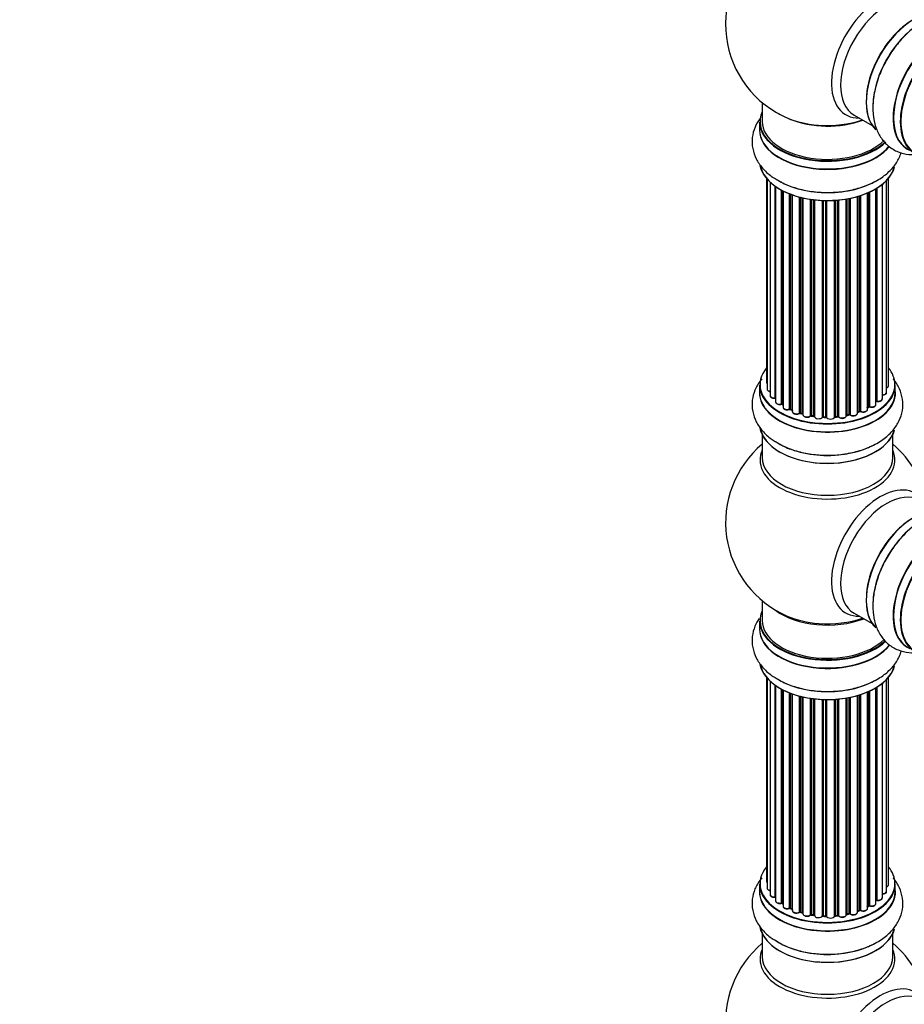
# Model space of a CAD drawing. Units: millimetres. Extents: x 0 to 1491, y 0 to 3448.
# Drawn here: x 0 to 217, y 1113 to 1355 of the extents above; entities that cross this region are included whole.
import ezdxf
from ezdxf import colors
from ezdxf.entities.mleader import LeaderData, LeaderLine
from ezdxf.math import Vec2, Vec3

# ---------------------------------------------------------------- set-up
doc = ezdxf.new("R2010")
doc.units = ezdxf.units.MM
doc.layers.add('DV7_Défaut', color=7, linetype='Continuous')
doc.layers.add('Défaut', color=7, linetype='Continuous')

# ---------------------------------------------------------------- blocks, each defined once
blk = doc.blocks.new('_DOT')
at = {"color": 0}
blk.add_line((0, 0), (-1, 0), dxfattribs=at)
at = {"color": 0, "const_width": 0.333}
blk.add_lwpolyline([(-0.1665, 0, 1), (0.1665, 0, 1)], format="xyb", close=True, dxfattribs=at)
blk = doc.blocks.new('SE6')
at = {"layer": 'DV7_Défaut', "color": 7, "linetype": 'Continuous'}
for p, q in [((182.21, 1334.39), (182.21, 1329.71)), ((181.56, 1329.63), (181.56, 1327.72)), ((204.75, 1331.34), (209.19, 1328.78)), ((183.23, 1315.8), (183.23, 1265.8)), ((183.38, 1315.63), (183.38, 1264.11)), ((184.14, 1314.86), (184.14, 1262.48)), ((212.73, 1263.28), (212.73, 1315.3)), ((213.19, 1264.95), (213.19, 1315.8)), ((185.38, 1261.92), (185.38, 1313.87)), ((185.47, 1313.81), (185.47, 1260.97)), ((186.9, 1260.45), (186.9, 1312.94)), ((187.15, 1312.81), (187.15, 1260.42)), ((187.31, 1312.73), (187.31, 1259.66)), ((208.31, 1259.78), (208.31, 1312.35)), ((208.56, 1312.46), (208.56, 1259.8)), ((210.09, 1260.29), (210.09, 1313.26)), ((210.11, 1261.11), (210.11, 1313.27)), ((210.34, 1313.42), (210.34, 1261.16)), ((211.68, 1261.7), (211.68, 1314.35)), ((188.92, 1259.2), (188.92, 1312.01)), ((189.17, 1311.91), (189.17, 1259.2)), ((189.58, 1311.76), (189.58, 1258.6)), ((191.35, 1258.22), (191.35, 1311.22)), ((191.59, 1311.16), (191.59, 1258.25)), ((192.11, 1258.1), (192.11, 1311.03)), ((192.19, 1311.02), (192.19, 1257.83)), ((194.07, 1257.56), (194.07, 1310.66)), ((194.3, 1310.63), (194.3, 1257.61)), ((194.87, 1257.53), (194.87, 1310.56)), ((195.02, 1310.54), (195.02, 1257.39)), ((196.98, 1257.23), (196.98, 1310.39)), ((197.19, 1310.38), (197.19, 1257.31)), ((197.77, 1257.3), (197.77, 1310.36)), ((197.96, 1310.36), (197.96, 1257.2)), ((199.94, 1257.26), (199.94, 1310.41)), ((200.11, 1310.42), (200.11, 1257.37)), ((200.69, 1257.42), (200.69, 1310.47)), ((200.91, 1310.49), (200.91, 1257.35)), ((202.83, 1257.57), (202.83, 1310.74)), ((202.95, 1310.76), (202.95, 1257.77)), ((203.5, 1257.89), (203.5, 1310.86)), ((203.74, 1310.91), (203.74, 1257.85)), ((205.56, 1258.17), (205.56, 1311.36)), ((205.59, 1311.36), (205.59, 1258.51)), ((206.08, 1258.69), (206.08, 1311.51)), ((206.33, 1311.59), (206.33, 1258.68)), ((208.02, 1259.09), (208.02, 1312.22)), ((181.56, 1265.13), (181.56, 1263.21)), ((214.86, 1263.21), (214.86, 1265.13)), ((187.19, 1260.33), (187.31, 1260.24)), ((189.22, 1259.11), (189.58, 1258.94)), ((208.02, 1259.54), (208.27, 1259.69)), ((191.63, 1258.16), (192.15, 1258.01)), ((194.33, 1257.53), (194.89, 1257.44)), ((197.19, 1257.23), (197.77, 1257.21)), ((200.1, 1257.28), (200.67, 1257.33)), ((202.93, 1257.68), (203.47, 1257.8)), ((205.56, 1258.42), (206.04, 1258.6)), ((182.21, 1252.84), (182.21, 1247.25)), ((214.21, 1247.25), (214.21, 1252.84)), ((182.21, 1212.12), (182.21, 1207.24)), ((204.75, 1209.07), (209.19, 1206.51)), ((181.56, 1207.16), (181.56, 1205.24)), ((183.23, 1193.33), (183.23, 1143.32)), ((183.38, 1193.15), (183.38, 1141.64)), ((184.14, 1192.38), (184.14, 1140)), ((211.68, 1139.23), (211.68, 1191.88)), ((212.73, 1140.81), (212.73, 1192.82)), ((213.19, 1142.48), (213.19, 1193.33)), ((185.38, 1139.44), (185.38, 1191.4)), ((185.47, 1191.34), (185.47, 1138.5)), ((186.9, 1137.98), (186.9, 1190.46)), ((187.15, 1190.33), (187.15, 1137.94)), ((187.31, 1190.25), (187.31, 1137.18)), ((188.92, 1136.73), (188.92, 1189.53)), ((189.17, 1189.44), (189.17, 1136.73)), ((189.58, 1189.29), (189.58, 1136.12)), ((206.08, 1136.21), (206.08, 1189.04)), ((206.33, 1189.12), (206.33, 1136.2)), ((208.02, 1136.62), (208.02, 1189.75)), ((208.31, 1137.3), (208.31, 1189.87)), ((208.56, 1189.99), (208.56, 1137.32)), ((210.09, 1137.81), (210.09, 1190.79)), ((210.11, 1138.64), (210.11, 1190.8)), ((210.34, 1190.94), (210.34, 1138.69)), ((191.35, 1135.75), (191.35, 1188.75)), ((191.59, 1188.68), (191.59, 1135.78)), ((192.11, 1135.62), (192.11, 1188.56)), ((192.19, 1188.54), (192.19, 1135.35)), ((194.07, 1135.08), (194.07, 1188.19)), ((194.3, 1188.16), (194.3, 1135.14)), ((194.87, 1135.05), (194.87, 1188.08)), ((195.02, 1188.07), (195.02, 1134.92)), ((196.98, 1134.76), (196.98, 1187.91)), ((197.19, 1187.91), (197.19, 1134.84)), ((197.77, 1134.82), (197.77, 1187.89)), ((197.96, 1187.89), (197.96, 1134.73)), ((199.94, 1134.79), (199.94, 1187.94)), ((200.11, 1187.95), (200.11, 1134.89)), ((200.69, 1134.94), (200.69, 1187.99)), ((200.91, 1188.01), (200.91, 1134.87)), ((202.83, 1135.09), (202.83, 1188.27)), ((202.95, 1188.29), (202.95, 1135.3)), ((203.5, 1135.42), (203.5, 1188.39)), ((203.74, 1188.44), (203.74, 1135.37)), ((205.56, 1135.7), (205.56, 1188.88)), ((205.59, 1188.89), (205.59, 1136.03)), ((181.56, 1142.66), (181.56, 1140.74)), ((214.86, 1140.74), (214.86, 1142.66)), ((187.19, 1137.86), (187.31, 1137.77)), ((189.22, 1136.63), (189.58, 1136.46)), ((205.56, 1135.95), (206.04, 1136.12)), ((208.02, 1137.07), (208.27, 1137.21)), ((191.63, 1135.69), (192.15, 1135.53)), ((194.33, 1135.05), (194.89, 1134.96)), ((197.19, 1134.75), (197.77, 1134.74)), ((200.1, 1134.81), (200.67, 1134.86)), ((202.93, 1135.21), (203.47, 1135.33)), ((182.21, 1130.36), (182.21, 1124.77)), ((214.21, 1124.77), (214.21, 1130.36))]:
    blk.add_line(p, q, dxfattribs=at)
for centre, radius, start, end in [((198.21, 1353.6), 25, 119.0053, 240), ((198.21, 1353.6), 25, 240, 244.775), ((186.99, 1259.96), 0.417, 61.3755, 106.3316), ((189.04, 1258.7), 0.44, 67.1253, 111.755), ((208.46, 1259.3), 0.432, 70.9821, 115.7807), ((210.28, 1260.69), 0.392, 76.1445, 118.7503), ((191.5, 1257.76), 0.423, 72.5316, 117.597), ((194.25, 1257.16), 0.378, 77.7794, 122.7504), ((197.16, 1256.88), 0.348, 84.5086, 123.9358), ((203.57, 1257.41), 0.404, 59.7486, 104.7265), ((206.19, 1258.19), 0.437, 65.4135, 110.0462), ((198.21, 1231.33), 25, 129.7918, 246.7163), ((198.21, 1231.33), 25, 9.7918, 50.2082), ((210.28, 1138.22), 0.392, 76.1445, 118.7503), ((186.99, 1137.49), 0.417, 61.3755, 106.3316), ((189.04, 1136.23), 0.44, 67.1253, 111.755), ((206.19, 1135.71), 0.437, 65.4135, 110.0462), ((208.46, 1136.82), 0.432, 70.9821, 115.7807), ((191.5, 1135.28), 0.423, 72.5316, 117.597), ((194.25, 1134.68), 0.378, 77.7794, 122.7504), ((197.16, 1134.41), 0.348, 84.5086, 123.9358), ((203.57, 1134.94), 0.404, 59.7486, 104.7265), ((198.21, 1108.85), 25, 129.7918, 246.7163), ((198.21, 1108.85), 25, 9.7918, 50.2082)]:
    blk.add_arc(centre, radius, start, end, dxfattribs=at)
for centre, major_axis, ratio, start_param, end_param in [((211.19, 1346.1), (8.48, 14.69), 0.57735, 0, 3.480381), ((212.75, 1345.2), (-8, -13.86), 0.57735, 3.141593, 6.283185), ((219.49, 1341.31), (-8.33, -14.42), 0.57735, 3.231869, 6.13811), ((219.42, 1341.35), (8.27, 14.33), 0.57735, 0.15391, 2.988445), ((221.15, 1340.35), (8.32, 14.42), 0.57735, 0.714538, 2.346687), ((226.18, 1337.45), (-8.33, -14.42), 0.57735, 3.141593, 6.283185), ((226.12, 1337.48), (8.35, 14.46), 0.57735, 0, 3.213107), ((227.84, 1336.49), (8.32, 14.42), 0.57735, 0, 3.141593), ((219.07, 1341.55), (8, 13.86), 0.57735, 0.877407, 1.131712), ((219.07, 1341.55), (8, 13.86), 0.57735, 1.131712, 2.264185), ((227.91, 1336.45), (-8.27, -14.33), 0.57735, 2.702611, 6.283185), ((198.21, 1329.71), (16.55, 0), 0.57735, 2.883065, 5.744852), ((198.21, 1329.63), (-16.65, 0), 0.57735, 0, 2.604891), ((198.21, 1329.71), (-16, 0), 0.57735, 0, 2.621035), ((198.21, 1338.52), (16.85, 0), 0.57735, 4.027989, 4.583076), ((198.21, 1337.88), (-16, 0), 0.57735, 0.949514, 2.143506), ((198.21, 1338.52), (16.85, 0), 0.57735, 4.583076, 5.24827), ((198.21, 1327.65), (-16.69, 0), 0.57735, 6.211671, 6.283185), ((198.21, 1327.65), (-16.69, 0), 0.57735, 0, 2.717185), ((198.21, 1327.72), (16.65, 0), 0.57735, 3.141593, 5.857371), ((198.21, 1320), (16.65, 0), 0.57735, 3.246009, 6.13811), ((198.21, 1319.92), (-16.55, 0), 0.57735, 0.15391, 2.988445), ((198.21, 1321.91), (-16.65, 0), 0.57735, 0.714538, 2.339351), ((198.21, 1265.21), (16.55, 0), 0.57735, 2.702611, 6.283185), ((198.21, 1265.21), (16.55, 0), 0.57735, 0, 0.438981), ((198.21, 1265.13), (-16.65, 0), 0.57735, 0, 3.141593), ((184.23, 1265.8), (1, 0), 0.57735, 3.141593, 3.702405), ((184.38, 1264.11), (1, 0), 0.57735, 3.141593, 4.467458), ((212.19, 1264.95), (-1, 0), 0.57735, 2.143788, 3.141593), ((198.21, 1263.15), (-16.69, 0), 0.57735, 6.211671, 6.283185), ((198.21, 1263.15), (-16.69, 0), 0.57735, 0, 3.213107), ((198.21, 1263.21), (16.65, 0), 0.57735, 3.141593, 6.283185), ((185.14, 1262.48), (1, 0), 0.57735, 3.141593, 4.95358), ((185.33, 1262.03), (-0.028, 0.198), 0.195028, 3.14192, 4.082996), ((185.42, 1261.81), (0.2, 0), 0.57735, 1.358677, 1.811988), ((210.68, 1261.7), (-1, 0), 0.57735, 1.224885, 3.141593), ((211.73, 1263.28), (-1, 0), 0.57735, 1.521907, 3.141593), ((186.47, 1260.97), (1, 0), 0.57735, 3.141593, 5.16302), ((198.21, 1265.21), (-14, 0), 0.57735, 0.624875, 0.688178), ((186.82, 1260.56), (-0.054, 0.193), 0.355612, 3.142054, 4.046538), ((186.99, 1260.35), (0.2, 0), 0.57735, 0.659901, 2.021427), ((187.31, 1260.49), (0.119, 0.16), 0.645075, 2.42733, 3.142115), ((188.31, 1259.66), (1, 0), 0.57735, 3.141593, 3.165557), ((188.31, 1259.66), (1, 0), 0.57735, 3.165557, 5.372459), ((198.21, 1265.21), (-14, 0), 0.57735, 0.838309, 0.916011), ((188.8, 1259.29), (-0.082, 0.183), 0.500653, 3.142075, 3.982271), ((189.04, 1259.11), (0.2, 0), 0.57735, 0.869341, 2.230867), ((198.21, 1265.37), (-14, 0), 0.57735, 0.869341, 0.910895), ((189.3, 1259.29), (0.088, 0.18), 0.52691, 2.317603, 3.141135), ((198.21, 1265.37), (14, 0), 0.57735, -0.806175, -0.764621), ((198.21, 1264.8), (13.5, 0), 0.57735, -0.757287, -0.718281), ((198.21, 1265.21), (-14, 0), 0.57735, -3.926991, -3.870366), ((208.17, 1259.86), (-0.103, 0.171), 0.58922, 3.141661, 3.916384), ((208.46, 1259.7), (0.2, 0), 0.57735, 1.015446, 2.376971), ((209.09, 1260.29), (-1, 0), 0.57735, 1.015446, 3.141593), ((208.67, 1259.9), (0.067, 0.188), 0.430491, 2.264847, 3.14145), ((198.21, 1265.21), (-14, 0), 0.57735, -3.707884, -3.660635), ((209.94, 1261.17), (-0.136, 0.146), 0.693863, 3.328092, 3.782162), ((210.28, 1261.05), (0.2, 0), 0.57735, 1.224885, 2.586411), ((210.41, 1261.27), (0.041, 0.196), 0.276836, 2.215339, 3.141691), ((190.58, 1258.6), (1, 0), 0.57735, 3.141593, 5.581899), ((198.21, 1265.21), (-14, 0), 0.57735, 1.047386, 1.127993), ((191.19, 1258.3), (-0.113, 0.165), 0.623814, 3.14123, 3.881245), ((191.5, 1258.15), (0.2, 0), 0.57735, 1.07878, 2.440306), ((198.21, 1265.37), (-14, 0), 0.57735, 1.07878, 1.120334), ((191.69, 1258.35), (0.059, 0.191), 0.385716, 2.24692, 3.141163), ((192.03, 1257.99), (-0.2, 0), 0.57735, 3.739839, 4.261927), ((192.2, 1258.2), (0.054, 0.193), 0.355487, 2.236608, 3.123443), ((193.19, 1257.83), (1, 0), 0.57735, 3.141593, 5.791338), ((198.21, 1265.21), (-14, 0), 0.57735, 1.264959, 1.341197), ((193.9, 1257.61), (-0.147, 0.136), 0.719711, 3.140549, 3.730427), ((193.9, 1257.61), (-0.147, 0.136), 0.719711, 3.119702, 3.140549), ((194.25, 1257.5), (0.2, 0), 0.57735, 1.28822, 2.649746), ((198.21, 1265.37), (-14, 0), 0.57735, 1.28822, 1.329774), ((194.36, 1257.72), (0.033, 0.197), 0.227664, 2.205477, 3.141377), ((194.82, 1257.41), (-0.2, 0), 0.57735, 3.219385, 4.471367), ((194.91, 1257.64), (0.028, 0.198), 0.194894, 2.200169, 3.130658), ((196.02, 1257.39), (1, 0), 0.57735, 3.141593, 6.000778), ((198.21, 1265.21), (-14, 0), 0.57735, 1.477195, 1.542861), ((196.79, 1257.26), (-0.179, 0.09), 0.784153, 3.148212, 3.517), ((197.17, 1257.2), (0.2, 0), 0.57735, 1.497659, 2.859185), ((198.21, 1265.37), (-14, 0), 0.57735, 1.497659, 1.539213), ((197.2, 1257.43), (0.008, 0.2), 0.059663, 2.187538, 3.141492), ((197.76, 1257.18), (0.2, 0), 0.57735, 0.177688, 1.539213), ((197.77, 1257.41), (0.004, 0.2), 0.025783, 2.186511, 3.141498), ((198.94, 1257.3), (-1, 0), 0.57735, 0.177688, 3.068625), ((198.15, 1257.22), (0.191, 0.059), 0.803641, 2.896644, 3.143526), ((198.21, 1265.21), (-14, 0), 0.57735, -4.589634, -4.512802), ((200.14, 1257.25), (-0.2, 0), 0.57735, 4.848692, 6.210217), ((198.21, 1265.37), (14, 0), 0.57735, -1.434494, -1.39294), ((200.65, 1257.53), (-0.021, 0.199), 0.144455, 3.141734, 4.089394), ((200.72, 1257.31), (0.2, 0), 0.57735, 0.387127, 1.748653), ((201.83, 1257.57), (-1, 0), 0.57735, 0.387127, 3.141593), ((201.09, 1257.39), (0.163, 0.115), 0.756074, 2.651188, 3.141927), ((203.02, 1257.66), (0.2, 0), 0.57735, 1.916538, 2.805994), ((198.21, 1265.21), (-14, 0), 0.57735, -4.374243, -4.297734), ((202.89, 1257.88), (-0.041, 0.196), 0.276707, 3.156914, 4.067876), ((198.21, 1265.37), (14, 0), 0.57735, -1.225054, -1.1835), ((203.42, 1258), (-0.046, 0.195), 0.308379, 3.14191, 4.060197), ((203.57, 1257.78), (0.2, 0), 0.57735, 0.596567, 1.958092), ((204.56, 1258.17), (-1, 0), 0.57735, 0.596567, 3.141593), ((203.9, 1257.91), (0.13, 0.152), 0.675463, 2.470206, 3.142682), ((205.69, 1258.41), (0.2, 0), 0.57735, -4.157207, -4.011887), ((205.48, 1258.6), (-0.067, 0.188), 0.430373, 3.337597, 4.01839), ((198.21, 1265.21), (-14, 0), 0.57735, -4.15888, -4.08431), ((198.21, 1265.37), (14, 0), 0.57735, -1.015615, -0.974061), ((205.96, 1258.78), (-0.073, 0.186), 0.458826, 3.142102, 4.005088), ((206.19, 1258.59), (0.2, 0), 0.57735, 0.806006, 2.167532), ((207.02, 1259.09), (-1, 0), 0.57735, 0.806006, 3.141593), ((206.46, 1258.76), (0.097, 0.175), 0.56533, 2.346101, 3.141425), ((198.21, 1255.49), (16.65, 0), 0.57735, 3.246009, 6.13811), ((198.21, 1255.41), (-16.55, 0), 0.57735, 0.15391, 2.988445), ((198.21, 1257.41), (-16.65, 0), 0.57735, 0.694919, 2.339351), ((198.21, 1246.64), (-16.54, 0), 0.57735, 6.027891, 6.283185), ((198.21, 1246.64), (-16.54, 0), 0.57735, 0, 3.396887), ((198.21, 1247.25), (16, 0), 0.57735, 3.141593, 6.283185), ((211.19, 1223.83), (8.48, 14.69), 0.57735, 0, 3.480381), ((212.75, 1222.93), (-8, -13.86), 0.57735, 3.141593, 6.283185), ((219.49, 1219.04), (-8.33, -14.42), 0.57735, 3.246009, 6.13811), ((219.42, 1219.08), (8.27, 14.33), 0.57735, 0.15391, 2.988445), ((221.15, 1218.08), (8.33, 14.42), 0.57735, 0.714538, 2.339351), ((226.18, 1215.18), (-8.33, -14.42), 0.57735, 3.141593, 6.283185), ((226.12, 1215.21), (8.35, 14.46), 0.57735, 0, 3.213107), ((227.84, 1214.22), (8.32, 14.42), 0.57735, 0, 3.141593), ((219.07, 1219.28), (8, 13.86), 0.57735, 0.877392, 1.131712), ((227.91, 1214.18), (-8.28, -14.33), 0.57735, 2.702611, 6.283185), ((219.07, 1219.28), (8, 13.86), 0.57735, 1.131712, 2.264199), ((198.21, 1207.24), (16.55, 0), 0.57735, 2.883065, 5.744852), ((198.21, 1215.4), (-16, 0), 0.57735, 0.649818, 2.159464), ((198.21, 1216.02), (16.54, 0), 0.57735, 4.071867, 4.582013), ((198.21, 1207.16), (-16.65, 0), 0.57735, 0, 2.604891), ((198.21, 1207.24), (-16, 0), 0.57735, 0, 2.621035), ((198.21, 1216.02), (16.54, 0), 0.57735, 4.582013, 5.261099), ((198.21, 1205.17), (-16.69, 0), 0.57735, 6.211671, 6.283185), ((198.21, 1205.17), (-16.69, 0), 0.57735, 0, 2.717185), ((198.21, 1205.24), (16.65, 0), 0.57735, 3.141593, 5.857371), ((198.21, 1197.52), (16.65, 0), 0.57735, 3.246009, 6.13811), ((198.21, 1197.44), (-16.55, 0), 0.57735, 0.15391, 2.988445), ((198.21, 1199.44), (-16.65, 0), 0.57735, 0.714538, 2.339351), ((198.21, 1142.74), (16.55, 0), 0.57735, 2.702611, 6.283185), ((198.21, 1142.74), (16.55, 0), 0.57735, 0, 0.438981), ((184.23, 1143.32), (1, 0), 0.57735, 3.141593, 3.702405), ((198.21, 1140.67), (-16.69, 0), 0.57735, 6.211671, 6.283185), ((198.21, 1140.67), (-16.69, 0), 0.57735, 0, 3.213107), ((198.21, 1142.66), (-16.65, 0), 0.57735, 0, 3.141593), ((198.21, 1140.74), (16.65, 0), 0.57735, 3.141593, 6.283185), ((184.38, 1141.64), (1, 0), 0.57735, 3.141593, 4.467458), ((211.73, 1140.81), (-1, 0), 0.57735, 1.521907, 3.141593), ((212.19, 1142.48), (-1, 0), 0.57735, 2.143788, 3.141593), ((185.14, 1140), (1, 0), 0.57735, 3.141593, 4.95358), ((185.33, 1139.55), (-0.028, 0.198), 0.195028, 3.14192, 4.082996), ((185.42, 1139.33), (0.2, 0), 0.57735, 1.358677, 1.811988), ((186.47, 1138.5), (1, 0), 0.57735, 3.141593, 5.16302), ((198.21, 1142.74), (-14, 0), 0.57735, -3.699104, -3.660635), ((209.94, 1138.7), (-0.136, 0.146), 0.693863, 3.328092, 3.782162), ((210.28, 1138.58), (0.2, 0), 0.57735, 1.224885, 2.586411), ((210.68, 1139.23), (-1, 0), 0.57735, 1.224885, 3.141593), ((210.41, 1138.8), (0.041, 0.196), 0.276836, 2.215339, 3.141691), ((198.21, 1142.74), (-14, 0), 0.57735, 0.621736, 0.678468), ((186.82, 1138.08), (-0.054, 0.193), 0.355612, 3.142054, 4.046538), ((186.99, 1137.87), (0.2, 0), 0.57735, 0.659901, 2.021427), ((187.31, 1138.02), (0.119, 0.16), 0.645075, 2.42733, 3.142115), ((188.31, 1137.18), (1, 0), 0.57735, 3.141593, 3.165557), ((188.31, 1137.18), (1, 0), 0.57735, 3.165557, 5.372459), ((198.21, 1142.74), (-14, 0), 0.57735, 0.838309, 0.916011), ((188.8, 1136.82), (-0.082, 0.183), 0.500653, 3.142075, 3.982271), ((189.04, 1136.64), (0.2, 0), 0.57735, 0.869341, 2.230867), ((198.21, 1142.9), (-14, 0), 0.57735, 0.869341, 0.910895), ((189.3, 1136.81), (0.088, 0.18), 0.52691, 2.317603, 3.141135), ((190.58, 1136.12), (1, 0), 0.57735, 3.141593, 5.581899), ((205.69, 1135.93), (0.2, 0), 0.57735, -4.157207, -4.011887), ((205.48, 1136.13), (-0.067, 0.188), 0.430373, 3.337597, 4.01839), ((198.21, 1142.74), (-14, 0), 0.57735, -4.15888, -4.08431), ((198.21, 1142.9), (14, 0), 0.57735, -1.015615, -0.974061), ((205.96, 1136.31), (-0.073, 0.186), 0.458826, 3.142102, 4.005088), ((206.19, 1136.12), (0.2, 0), 0.57735, 0.806006, 2.167532), ((207.02, 1136.62), (-1, 0), 0.57735, 0.806006, 3.141593), ((206.46, 1136.29), (0.097, 0.175), 0.56533, 2.346101, 3.141425), ((198.21, 1142.9), (14, 0), 0.57735, -0.806175, -0.764621), ((198.21, 1142.33), (13.5, 0), 0.57735, -0.757287, -0.718281), ((198.21, 1142.74), (-14, 0), 0.57735, -3.926991, -3.870366), ((208.17, 1137.38), (-0.103, 0.171), 0.58922, 3.141661, 3.916384), ((208.46, 1137.22), (0.2, 0), 0.57735, 1.015446, 2.376971), ((209.09, 1137.81), (-1, 0), 0.57735, 1.015446, 3.141593), ((208.67, 1137.42), (0.067, 0.188), 0.430491, 2.264847, 3.14145), ((198.21, 1142.74), (-14, 0), 0.57735, 1.047386, 1.127993), ((191.19, 1135.82), (-0.113, 0.165), 0.623814, 3.14123, 3.881245), ((191.5, 1135.67), (0.2, 0), 0.57735, 1.07878, 2.440306), ((198.21, 1142.9), (-14, 0), 0.57735, 1.07878, 1.120334), ((191.69, 1135.88), (0.059, 0.191), 0.385716, 2.24692, 3.141163), ((192.03, 1135.52), (-0.2, 0), 0.57735, 3.739839, 4.261927), ((192.2, 1135.73), (0.054, 0.193), 0.355487, 2.236608, 3.123443), ((193.19, 1135.35), (1, 0), 0.57735, 3.141593, 5.791338), ((198.21, 1142.74), (-14, 0), 0.57735, 1.263452, 1.329531), ((193.9, 1135.14), (-0.147, 0.136), 0.719711, 3.140549, 3.730427), ((193.9, 1135.14), (-0.147, 0.136), 0.719711, 3.119702, 3.140549), ((194.25, 1135.03), (0.2, 0), 0.57735, 1.28822, 2.649746), ((198.21, 1142.9), (-14, 0), 0.57735, 1.28822, 1.329774), ((194.36, 1135.25), (0.033, 0.197), 0.227664, 2.205477, 3.141377), ((194.82, 1134.94), (-0.2, 0), 0.57735, 3.219385, 4.471367), ((194.91, 1135.16), (0.028, 0.198), 0.194894, 2.200169, 3.130658), ((196.02, 1134.92), (1, 0), 0.57735, 3.141593, 6.000778), ((198.21, 1142.74), (-14, 0), 0.57735, 1.477195, 1.554999), ((196.79, 1134.79), (-0.179, 0.09), 0.784153, 3.148212, 3.517), ((197.17, 1134.72), (0.2, 0), 0.57735, 1.497659, 2.859185), ((198.21, 1142.9), (-14, 0), 0.57735, 1.497659, 1.539213), ((197.2, 1134.95), (0.008, 0.2), 0.059663, 2.187538, 3.141492), ((197.76, 1134.71), (0.2, 0), 0.57735, 0.177688, 1.539213), ((197.77, 1134.94), (0.004, 0.2), 0.025783, 2.186511, 3.141498), ((198.94, 1134.83), (-1, 0), 0.57735, 0.177688, 3.068625), ((198.15, 1134.75), (0.191, 0.059), 0.803641, 2.896644, 3.143526), ((198.21, 1142.74), (-14, 0), 0.57735, -4.589634, -4.512802), ((200.14, 1134.78), (-0.2, 0), 0.57735, 4.848692, 6.210217), ((198.21, 1142.9), (14, 0), 0.57735, -1.434494, -1.39294), ((200.65, 1135.06), (-0.021, 0.199), 0.144455, 3.141734, 4.089394), ((200.72, 1134.83), (0.2, 0), 0.57735, 0.387127, 1.748653), ((201.83, 1135.09), (-1, 0), 0.57735, 0.387127, 3.141593), ((201.09, 1134.92), (0.163, 0.115), 0.756074, 2.651188, 3.141927), ((198.21, 1142.74), (-14, 0), 0.57735, -4.376363, -4.297734), ((203.02, 1135.19), (0.2, 0), 0.57735, 1.916538, 2.805994), ((202.89, 1135.4), (-0.041, 0.196), 0.276707, 3.156914, 4.067876), ((198.21, 1142.9), (14, 0), 0.57735, -1.225054, -1.1835), ((203.42, 1135.52), (-0.046, 0.195), 0.308379, 3.14191, 4.060197), ((203.57, 1135.31), (0.2, 0), 0.57735, 0.596567, 1.958092), ((204.56, 1135.7), (-1, 0), 0.57735, 0.596567, 3.141593), ((203.9, 1135.44), (0.13, 0.152), 0.675463, 2.470206, 3.142682), ((198.21, 1133.02), (16.65, 0), 0.57735, 3.246009, 6.13811), ((198.21, 1132.94), (-16.55, 0), 0.57735, 0.15391, 2.988445), ((198.21, 1134.94), (-16.65, 0), 0.57735, 0.694919, 2.339351), ((198.21, 1124.16), (-16.54, 0), 0.57735, 6.027891, 6.283185), ((198.21, 1124.16), (-16.54, 0), 0.57735, 0, 3.396887), ((198.21, 1124.77), (16, 0), 0.57735, 3.141593, 6.283185), ((211.19, 1101.36), (8.48, 14.69), 0.57735, 0, 3.480381), ((212.75, 1100.46), (-8, -13.86), 0.57735, 3.141593, 6.283185)]:
    blk.add_ellipse(centre, major_axis=major_axis, ratio=ratio, start_param=start_param, end_param=end_param, dxfattribs=at)
for points, knots in [([(221.23, 1353.95), (220.91, 1353.78), (219.7, 1353.14), (217.53, 1351.25), (215.01, 1348.48), (212.83, 1345.25), (211.1, 1341.76), (209.9, 1338.12), (209.29, 1334.48), (209.34, 1331.08), (210.05, 1328.09), (211.31, 1325.61), (213.15, 1323.59), (215.49, 1322.2), (218.17, 1321.57), (220, 1321.64), (220.93, 1321.79), (220.96, 1321.79)], [0, 0, 0, 0, 0.02302, 0.101984, 0.181309, 0.260355, 0.339426, 0.418988, 0.499584, 0.581781, 0.655238, 0.724431, 0.79062, 0.861622, 0.929869, 0.997868, 1, 1, 1, 1]), ([(181.58, 1330.42), (181.12, 1329.78), (180.3, 1328.33), (179.63, 1325.82), (179.73, 1323.11), (180.64, 1320.52), (182.2, 1318.26), (184.18, 1316.41), (185.65, 1315.59), (186.39, 1315.18)], [0, 0, 0, 0, 0.130817, 0.274958, 0.428819, 0.577536, 0.726929, 0.883812, 1, 1, 1, 1]), ([(186.39, 1315.18), (186.69, 1314.99), (187.86, 1314.27), (190.58, 1313.32), (194.24, 1312.53), (198.13, 1312.26), (202.02, 1312.51), (205.76, 1313.28), (209.23, 1314.57), (212.14, 1316.32), (214.38, 1318.43), (215.67, 1320.41), (216.17, 1321.7), (216.3, 1322.14)], [0, 0, 0, 0, 0.030308, 0.134272, 0.238712, 0.342784, 0.446889, 0.55164, 0.657753, 0.765975, 0.862687, 0.953786, 1, 1, 1, 1]), ([(182.09, 1266.58), (181.99, 1266.46), (181.31, 1265.61), (180.33, 1263.93), (179.63, 1261.32), (179.73, 1258.61), (180.64, 1256.02), (182.2, 1253.75), (184.18, 1251.91), (185.65, 1251.08), (186.39, 1250.68)], [0, 0, 0, 0, 0.025495, 0.168842, 0.306676, 0.453807, 0.596018, 0.738875, 0.888895, 1, 1, 1, 1]), ([(186.39, 1250.68), (186.69, 1250.49), (187.86, 1249.76), (190.58, 1248.82), (194.24, 1248.02), (198.13, 1247.75), (202.02, 1248), (205.76, 1248.78), (209.23, 1250.07), (212.14, 1251.82), (214.38, 1253.93), (215.9, 1256.26), (216.73, 1258.86), (216.76, 1261.59), (215.97, 1264.22), (214.99, 1265.77), (214.39, 1266.5), (214.37, 1266.52)], [0, 0, 0, 0, 0.0230199, 0.1019841, 0.1813091, 0.260355, 0.3394263, 0.4189878, 0.4995836, 0.5817815, 0.6552377, 0.7244305, 0.7906198, 0.861622, 0.9298691, 0.9978678, 1, 1, 1, 1]), ([(183.24, 1265.79), (183.24, 1265.72), (183.25, 1265.6), (183.33, 1265.49), (183.38, 1265.44)], [0, 0, 0, 0, 0.495072, 1, 1, 1, 1]), ([(183.39, 1264.11), (183.39, 1264.08), (183.38, 1263.99), (183.47, 1263.81), (183.65, 1263.63), (183.89, 1263.52), (184.07, 1263.48), (184.13, 1263.47)], [0, 0, 0, 0, 0.085226, 0.31566, 0.556452, 0.839528, 1, 1, 1, 1]), ([(212.74, 1264.39), (212.81, 1264.42), (212.96, 1264.5), (213.12, 1264.67), (213.2, 1264.85), (213.18, 1264.94), (213.18, 1264.96)], [0, 0, 0, 0, 0.24275, 0.610106, 0.923856, 1, 1, 1, 1]), ([(184.15, 1262.47), (184.15, 1262.4), (184.16, 1262.27), (184.31, 1262.08), (184.55, 1261.92), (184.87, 1261.82), (185.17, 1261.81), (185.32, 1261.83), (185.36, 1261.83)], [0, 0, 0, 0, 0.14036, 0.309727, 0.502706, 0.722343, 0.934682, 1, 1, 1, 1]), ([(185.36, 1261.83), (185.39, 1261.83), (185.42, 1261.84), (185.46, 1261.84), (185.47, 1261.83)], [0, 0, 0, 0, 0.7181, 1, 1, 1, 1]), ([(210.37, 1261.07), (210.5, 1261.06), (210.72, 1261.03), (211.1, 1261.08), (211.41, 1261.22), (211.61, 1261.42), (211.69, 1261.6), (211.68, 1261.69), (211.67, 1261.71)], [0, 0, 0, 0, 0.194647, 0.401238, 0.613198, 0.801151, 0.961518, 1, 1, 1, 1]), ([(211.61, 1262.63), (211.74, 1262.62), (211.97, 1262.62), (212.33, 1262.73), (212.58, 1262.9), (212.72, 1263.11), (212.72, 1263.23), (212.72, 1263.28)], [0, 0, 0, 0, 0.219359, 0.453918, 0.699424, 0.890706, 1, 1, 1, 1]), ([(185.48, 1260.97), (185.48, 1260.94), (185.46, 1260.85), (185.56, 1260.67), (185.74, 1260.49), (186.03, 1260.36), (186.39, 1260.3), (186.69, 1260.32), (186.83, 1260.35), (186.87, 1260.36)], [0, 0, 0, 0, 0.054729, 0.205716, 0.363677, 0.549373, 0.748432, 0.946333, 1, 1, 1, 1]), ([(187.32, 1259.64), (187.33, 1259.57), (187.34, 1259.44), (187.49, 1259.25), (187.74, 1259.09), (188.08, 1259), (188.46, 1258.99), (188.73, 1259.05), (188.85, 1259.1), (188.88, 1259.11)], [0, 0, 0, 0, 0.119751, 0.258882, 0.418735, 0.599336, 0.78198, 0.957872, 1, 1, 1, 1]), ([(208.6, 1259.71), (208.72, 1259.67), (208.93, 1259.62), (209.32, 1259.63), (209.68, 1259.73), (209.94, 1259.9), (210.08, 1260.11), (210.08, 1260.23), (210.08, 1260.28)], [0, 0, 0, 0, 0.178638, 0.367774, 0.558101, 0.756715, 0.911668, 1, 1, 1, 1]), ([(189.6, 1258.59), (189.59, 1258.56), (189.59, 1258.45), (189.68, 1258.28), (189.88, 1258.1), (190.17, 1257.97), (190.54, 1257.92), (190.92, 1257.95), (191.18, 1258.05), (191.28, 1258.12), (191.31, 1258.13)], [0, 0, 0, 0, 0.053738, 0.178835, 0.311933, 0.468213, 0.634064, 0.798768, 0.96021, 1, 1, 1, 1]), ([(192.2, 1257.79), (192.21, 1257.71), (192.24, 1257.57), (192.42, 1257.38), (192.68, 1257.24), (193.04, 1257.16), (193.43, 1257.17), (193.79, 1257.27), (193.95, 1257.4), (194.04, 1257.47)], [0, 0, 0, 0, 0.114882, 0.235077, 0.375682, 0.530428, 0.685181, 0.840506, 1, 1, 1, 1]), ([(194.89, 1257.44), (194.91, 1257.43), (194.95, 1257.43), (194.99, 1257.41), (195.01, 1257.4), (195.01, 1257.4)], [0, 0, 0, 0, 0.414483, 0.789168, 1, 1, 1, 1]), ([(197.77, 1257.21), (197.8, 1257.21), (197.84, 1257.21), (197.91, 1257.19), (197.95, 1257.17), (197.96, 1257.16), (197.96, 1257.15)], [0, 0, 0, 0, 0.279905, 0.539051, 0.774662, 1, 1, 1, 1]), ([(199.93, 1257.22), (199.93, 1257.22), (199.93, 1257.22), (199.94, 1257.23), (199.97, 1257.25), (200.02, 1257.27), (200.07, 1257.28), (200.1, 1257.28)], [0, 0, 0, 0, 0.008213, 0.244361, 0.476111, 0.711272, 1, 1, 1, 1]), ([(200.67, 1257.33), (200.7, 1257.34), (200.75, 1257.34), (200.83, 1257.33), (200.88, 1257.31), (200.92, 1257.29), (200.93, 1257.28), (200.93, 1257.28), (200.93, 1257.28)], [0, 0, 0, 0, 0.2121159, 0.4307114, 0.6179239, 0.7889203, 0.9647891, 1, 1, 1, 1]), ([(200.93, 1257.28), (201, 1257.2), (201.13, 1257.06), (201.47, 1256.93), (201.84, 1256.89), (202.23, 1256.94), (202.54, 1257.07), (202.75, 1257.27), (202.83, 1257.45), (202.83, 1257.55), (202.83, 1257.57)], [0, 0, 0, 0, 0.143564, 0.281745, 0.427395, 0.572005, 0.719436, 0.852193, 0.964937, 1, 1, 1, 1]), ([(202.84, 1257.65), (202.85, 1257.66), (202.87, 1257.67), (202.9, 1257.68), (202.93, 1257.68)], [0, 0, 0, 0, 0.4465167, 1, 1, 1, 1]), ([(203.77, 1257.76), (203.87, 1257.7), (204.04, 1257.59), (204.41, 1257.5), (204.79, 1257.51), (205.15, 1257.61), (205.41, 1257.79), (205.55, 1257.99), (205.55, 1258.11), (205.55, 1258.16)], [0, 0, 0, 0, 0.153429, 0.311933, 0.470556, 0.629649, 0.795584, 0.92537, 1, 1, 1, 1]), ([(206.37, 1258.58), (206.48, 1258.54), (206.67, 1258.45), (207.06, 1258.42), (207.44, 1258.47), (207.75, 1258.61), (207.94, 1258.81), (208.03, 1258.99), (208.01, 1259.08), (208.01, 1259.1)], [0, 0, 0, 0, 0.163431, 0.33588, 0.507211, 0.6824, 0.83769, 0.970197, 1, 1, 1, 1]), ([(221.23, 1231.68), (220.91, 1231.51), (219.7, 1230.87), (217.53, 1228.98), (215.01, 1226.21), (212.83, 1222.97), (211.1, 1219.48), (209.9, 1215.85), (209.29, 1212.21), (209.34, 1208.81), (210.05, 1205.82), (211.31, 1203.34), (213.15, 1201.32), (215.49, 1199.93), (218.17, 1199.3), (220, 1199.37), (220.93, 1199.52), (220.96, 1199.52)], [0, 0, 0, 0, 0.02302, 0.101984, 0.181309, 0.260355, 0.339426, 0.418988, 0.499584, 0.581781, 0.655238, 0.724431, 0.79062, 0.861622, 0.929869, 0.997868, 1, 1, 1, 1]), ([(181.47, 1207.79), (181.05, 1207.19), (180.28, 1205.79), (179.63, 1203.34), (179.73, 1200.64), (180.64, 1198.05), (182.2, 1195.78), (184.18, 1193.93), (185.65, 1193.11), (186.39, 1192.71)], [0, 0, 0, 0, 0.121228, 0.266959, 0.422518, 0.572875, 0.723916, 0.88253, 1, 1, 1, 1]), ([(186.39, 1192.71), (186.69, 1192.51), (187.86, 1191.79), (190.58, 1190.85), (194.24, 1190.05), (198.13, 1189.78), (202.02, 1190.03), (205.76, 1190.81), (209.23, 1192.1), (212.14, 1193.85), (214.38, 1195.95), (215.71, 1198), (216.22, 1199.35), (216.36, 1199.85)], [0, 0, 0, 0, 0.030106, 0.133379, 0.237123, 0.340503, 0.443916, 0.547969, 0.653376, 0.760877, 0.856946, 0.94744, 1, 1, 1, 1]), ([(182.09, 1144.11), (181.99, 1143.98), (181.31, 1143.14), (180.33, 1141.46), (179.63, 1138.84), (179.73, 1136.13), (180.64, 1133.55), (182.2, 1131.28), (184.18, 1129.43), (185.65, 1128.61), (186.39, 1128.2)], [0, 0, 0, 0, 0.025495, 0.168842, 0.306676, 0.453807, 0.596018, 0.738875, 0.888895, 1, 1, 1, 1]), ([(183.24, 1143.31), (183.24, 1143.25), (183.25, 1143.13), (183.33, 1143.02), (183.38, 1142.97)], [0, 0, 0, 0, 0.495072, 1, 1, 1, 1]), ([(186.39, 1128.2), (186.69, 1128.01), (187.86, 1127.29), (190.58, 1126.35), (194.24, 1125.55), (198.13, 1125.28), (202.02, 1125.53), (205.76, 1126.3), (209.23, 1127.6), (212.14, 1129.34), (214.38, 1131.45), (215.9, 1133.78), (216.73, 1136.39), (216.76, 1139.11), (215.97, 1141.74), (214.99, 1143.29), (214.39, 1144.03), (214.37, 1144.05)], [0, 0, 0, 0, 0.02302, 0.101984, 0.181309, 0.260355, 0.339426, 0.418988, 0.499584, 0.581781, 0.655238, 0.724431, 0.79062, 0.861622, 0.929869, 0.997868, 1, 1, 1, 1]), ([(183.39, 1141.64), (183.39, 1141.61), (183.38, 1141.51), (183.47, 1141.33), (183.65, 1141.16), (183.89, 1141.05), (184.07, 1141), (184.13, 1140.99)], [0, 0, 0, 0, 0.085226, 0.31566, 0.556452, 0.839528, 1, 1, 1, 1]), ([(211.61, 1140.15), (211.74, 1140.15), (211.97, 1140.15), (212.33, 1140.25), (212.58, 1140.43), (212.72, 1140.63), (212.72, 1140.75), (212.72, 1140.8)], [0, 0, 0, 0, 0.219359, 0.453918, 0.699424, 0.890706, 1, 1, 1, 1]), ([(212.74, 1141.92), (212.81, 1141.95), (212.96, 1142.03), (213.12, 1142.19), (213.2, 1142.38), (213.18, 1142.47), (213.18, 1142.49)], [0, 0, 0, 0, 0.24275, 0.610106, 0.923856, 1, 1, 1, 1]), ([(184.15, 1139.99), (184.15, 1139.92), (184.16, 1139.79), (184.31, 1139.6), (184.55, 1139.45), (184.87, 1139.35), (185.17, 1139.33), (185.32, 1139.35), (185.36, 1139.36)], [0, 0, 0, 0, 0.14036, 0.309727, 0.502706, 0.722343, 0.934682, 1, 1, 1, 1]), ([(185.36, 1139.36), (185.39, 1139.36), (185.42, 1139.36), (185.46, 1139.36), (185.47, 1139.36)], [0, 0, 0, 0, 0.7181, 1, 1, 1, 1]), ([(185.48, 1138.5), (185.48, 1138.47), (185.46, 1138.37), (185.56, 1138.2), (185.74, 1138.02), (186.03, 1137.88), (186.39, 1137.82), (186.69, 1137.84), (186.83, 1137.88), (186.87, 1137.89)], [0, 0, 0, 0, 0.054729, 0.205716, 0.363677, 0.549373, 0.748432, 0.946333, 1, 1, 1, 1]), ([(210.37, 1138.6), (210.5, 1138.58), (210.72, 1138.55), (211.1, 1138.61), (211.41, 1138.75), (211.61, 1138.94), (211.69, 1139.13), (211.68, 1139.22), (211.67, 1139.24)], [0, 0, 0, 0, 0.194647, 0.401238, 0.613198, 0.801151, 0.961518, 1, 1, 1, 1]), ([(187.32, 1137.17), (187.33, 1137.09), (187.34, 1136.96), (187.49, 1136.77), (187.74, 1136.62), (188.08, 1136.52), (188.46, 1136.51), (188.73, 1136.58), (188.85, 1136.63), (188.88, 1136.64)], [0, 0, 0, 0, 0.119751, 0.258882, 0.418735, 0.599336, 0.78198, 0.957872, 1, 1, 1, 1]), ([(189.6, 1136.12), (189.59, 1136.08), (189.59, 1135.98), (189.68, 1135.8), (189.88, 1135.63), (190.17, 1135.5), (190.54, 1135.44), (190.92, 1135.48), (191.18, 1135.58), (191.28, 1135.64), (191.31, 1135.66)], [0, 0, 0, 0, 0.053738, 0.178835, 0.311933, 0.468213, 0.634064, 0.798768, 0.96021, 1, 1, 1, 1]), ([(206.37, 1136.11), (206.48, 1136.06), (206.67, 1135.98), (207.06, 1135.94), (207.44, 1136), (207.75, 1136.14), (207.94, 1136.33), (208.03, 1136.52), (208.01, 1136.6), (208.01, 1136.62)], [0, 0, 0, 0, 0.163431, 0.33588, 0.507211, 0.6824, 0.83769, 0.970197, 1, 1, 1, 1]), ([(208.6, 1137.23), (208.72, 1137.2), (208.93, 1137.14), (209.32, 1137.15), (209.68, 1137.25), (209.94, 1137.43), (210.08, 1137.64), (210.08, 1137.76), (210.08, 1137.81)], [0, 0, 0, 0, 0.178638, 0.367774, 0.558101, 0.756715, 0.911668, 1, 1, 1, 1]), ([(192.2, 1135.31), (192.21, 1135.23), (192.24, 1135.1), (192.42, 1134.91), (192.68, 1134.76), (193.04, 1134.68), (193.43, 1134.69), (193.79, 1134.8), (193.95, 1134.92), (194.04, 1135)], [0, 0, 0, 0, 0.114882, 0.235077, 0.375682, 0.530428, 0.685181, 0.840506, 1, 1, 1, 1]), ([(194.89, 1134.96), (194.91, 1134.96), (194.95, 1134.95), (194.99, 1134.93), (195.01, 1134.92), (195.01, 1134.92)], [0, 0, 0, 0, 0.414483, 0.789168, 1, 1, 1, 1]), ([(197.77, 1134.74), (197.8, 1134.73), (197.84, 1134.73), (197.91, 1134.71), (197.95, 1134.69), (197.96, 1134.68), (197.96, 1134.68)], [0, 0, 0, 0, 0.279905, 0.539051, 0.774662, 1, 1, 1, 1]), ([(199.93, 1134.75), (199.93, 1134.75), (199.93, 1134.75), (199.94, 1134.76), (199.97, 1134.78), (200.02, 1134.8), (200.07, 1134.8), (200.1, 1134.81)], [0, 0, 0, 0, 0.008213, 0.244361, 0.476111, 0.711272, 1, 1, 1, 1]), ([(200.67, 1134.86), (200.7, 1134.86), (200.75, 1134.86), (200.83, 1134.85), (200.88, 1134.83), (200.92, 1134.81), (200.93, 1134.8), (200.93, 1134.8), (200.93, 1134.8)], [0, 0, 0, 0, 0.212116, 0.430711, 0.617924, 0.78892, 0.964789, 1, 1, 1, 1]), ([(200.93, 1134.8), (201, 1134.72), (201.13, 1134.59), (201.47, 1134.46), (201.84, 1134.42), (202.23, 1134.46), (202.54, 1134.6), (202.75, 1134.79), (202.83, 1134.98), (202.83, 1135.07), (202.83, 1135.1)], [0, 0, 0, 0, 0.1435644, 0.2817451, 0.4273952, 0.5720047, 0.719436, 0.8521926, 0.9649367, 1, 1, 1, 1]), ([(202.84, 1135.18), (202.85, 1135.18), (202.87, 1135.19), (202.9, 1135.2), (202.93, 1135.21)], [0, 0, 0, 0, 0.4465167, 1, 1, 1, 1]), ([(203.77, 1135.29), (203.87, 1135.22), (204.04, 1135.11), (204.41, 1135.03), (204.79, 1135.04), (205.15, 1135.14), (205.41, 1135.31), (205.55, 1135.52), (205.55, 1135.64), (205.55, 1135.69)], [0, 0, 0, 0, 0.153429, 0.311933, 0.470556, 0.629649, 0.795584, 0.92537, 1, 1, 1, 1])]:
    blk.add_open_spline(points, degree=3, knots=knots, dxfattribs=at)
for points in [[(192.15, 1258.01), (192.16, 1258), (192.18, 1258), (192.19, 1257.99)], [(192.15, 1135.53), (192.16, 1135.53), (192.18, 1135.52), (192.19, 1135.52)]]:
    blk.add_open_spline(points, degree=3, dxfattribs=at)
for points in [[(200.1, 1257.28), (200.11, 1257.28), (200.11, 1257.37)], [(200.1, 1134.81), (200.11, 1134.81), (200.11, 1134.89)]]:
    blk.add_rational_spline(points, [0.858431242658, 0.826826159235, 1], degree=2, dxfattribs=at)

msp = doc.modelspace()

# ---------------------------------------------------------------- block references
at = {"layer": 'Défaut'}
msp.add_blockref('SE6', (0, 0), dxfattribs=at)

# ---------------------------------------------------------------- leaders
at = {"layer": 'Défaut', "color": 7, "linetype": 'Continuous'}
ml = msp.add_multileader_mtext('Standard', dxfattribs=at)
ml.set_content('{\\pxsm0.9;\\fSolid Edge ISO|b1||i0||c0|p34;\\W1.;05/09/2019\\P}', color=256)
ml.set_leader_properties()
ml.set_arrow_properties(name='DOT')
ml.build(insert=Vec2(0, 0))
ml.multileader.update_dxf_attribs({"leader_type": 0, "dogleg_length": 0, "arrow_head_size": 12})
ctx = ml.context
ctx.base_point, ctx.char_height, ctx.arrow_head_size, ctx.landing_gap_size = Vec3(1159, 3440.7), 12, 12, 4.2
notes = []
notes.append((ctx, [(0, (0, 0, 0), (0, 0), (1, 0), 1, [])]))
ctx.mtext.insert = Vec3(1161, 3446.82)
ml = msp.add_multileader_mtext('Standard', dxfattribs=at)
ml.set_content('{\\pxsm0.9;\\fArial|b1||i0||c0|p34;\\W1.;TWF8H1\\P}', color=256)
ml.set_leader_properties()
ml.set_arrow_properties(name='DOT')
ml.build(insert=Vec2(0, 0))
ml.multileader.update_dxf_attribs({"leader_type": 0, "dogleg_length": 0, "arrow_head_size": 12})
ctx = ml.context
ctx.base_point, ctx.char_height, ctx.arrow_head_size, ctx.landing_gap_size = Vec3(439.87, 3440.52), 12, 12, 4.2
notes.append((ctx, [(0, (0, 0, 0), (0, 0), (1, 0), 1, [])]))
ctx.mtext.insert = Vec3(441.87, 3446.64)
for ctx, leaders in notes:
    for number, flags, end, landing, length, lines in leaders:
        leader = LeaderData()
        leader.index, (leader.has_last_leader_line, leader.has_dogleg_vector, leader.attachment_direction) = number, flags
        leader.last_leader_point, leader.dogleg_vector, leader.dogleg_length = Vec3(end), Vec3(landing), length
        for number, points, colour, breaks in lines:
            line = LeaderLine()
            line.index, line.vertices, line.color, line.breaks = number, Vec3.list(points), colors.encode_raw_color(colour), breaks
            leader.lines.append(line)
        ctx.leaders.append(leader)

doc.saveas('drawing.dxf')
